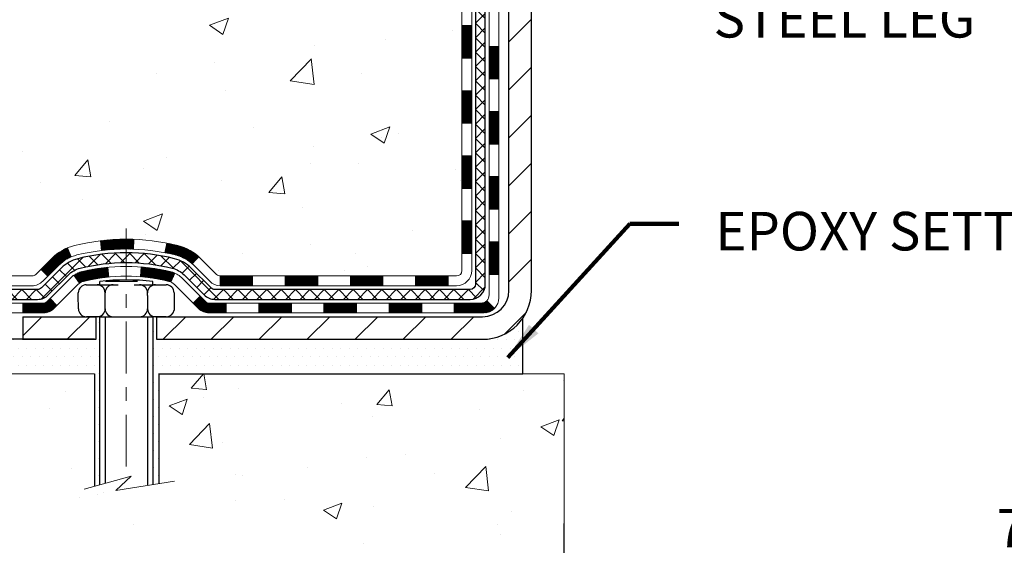
# Model space of a CAD drawing. Extents: x -3 to 3254, y -480 to 1977.
# Drawn here: x 14 to 21, y -466 to -463 of the extents above; entities that cross this region are included whole.
import ezdxf

# ---------------------------------------------------------------- set-up
doc = ezdxf.new("R2010")
doc.units = 0
doc.header["$LTSCALE"] = 5
doc.header["$MEASUREMENT"] = 0
doc.linetypes.add('CENTERX2', pattern=[4, 2.5, -0.5, 0.5, -0.5])
doc.layers.get('DEFPOINTS').update_dxf_attribs({"linetype": 'CONTINUOUS'})
for name, color, linetype, lineweight in [('CENTERLINE - L', 1, 'CENTERX2', 18), ('CONCRETE - H', 130, 'CONTINUOUS', 9), ('CONCRETE - L', 132, 'CONTINUOUS', 13), ('DECK COAT - H', 20, 'CONTINUOUS', 20), ('DECK COAT - L', 22, 'CONTINUOUS', 18), ('DIMS', 50, 'CONTINUOUS', 25), ('MIG FOOT - H', 251, 'CONTINUOUS', 20), ('MIG FOOT - L', 7, 'CONTINUOUS', 30), ('PVC SIDESHEET - H', 170, 'CONTINUOUS', 20), ('PVC SIDESHEET - L', 150, 'CONTINUOUS', 25), ('SCREW - L', 1, 'CONTINUOUS', 25), ('SETTING BED - H', 210, 'CONTINUOUS', 20), ('SETTING BED - L', 212, 'CONTINUOUS', 25), ('TEXT - 4', 241, 'CONTINUOUS', 25)]:
    doc.layers.add(name, color=color, linetype=linetype, lineweight=lineweight)
doc.layers.add('DECKCOAT', color=1, linetype='CONTINUOUS')
doc.layers.add('METAL11', color=7, linetype='CONTINUOUS')
doc.styles.add('ROMANS', font='romans', dxfattribs={"width": 0.9})
doc.dimstyles.get("Standard").update_dxf_attribs({"dimtxt": 0.18, "dimasz": 0.18, "dimexe": 0.18, "dimexo": 0.0625, "dimgap": 0.09, "dimtad": 0, "dimtih": 1, "dimtoh": 1, "dimdec": 4, "dimzin": 0, "dimdsep": 46, "dimtxsty": 'Standard', "dimcen": 0.09, "dimadec": 0, "dimazin": 0, "dimtfac": 1, "dimtdec": 4, "dimtofl": 0, "dimtmove": 0, "dimatfit": 3, "dimfxl": 1, "dimtolj": 1, "dimtzin": 0, "dimarcsym": 0})

# ---------------------------------------------------------------- blocks, each defined once
blk = doc.blocks.new('*D25')
at = {"layer": 'DEFPOINTS', "color": 0, "transparency": 16777216}
for p in [(25.2226203879896, -466.5531986674737), (18.2226203879896, -467.2007331366534), (25.2226203879896, -467.2007331366534)]:
    blk.add_point(p, dxfattribs=at)
at = {"layer": 'DIMS', "color": 0, "lineweight": -2, "transparency": 16777216}
for p, q in [((18.2226203879896, -466.9207331366534), (18.2226203879896, -466.2731986674738)), ((25.2226203879896, -466.9207331366534), (25.2226203879896, -466.2731986674738)), ((18.5026203879896, -466.5531986674737), (20.29883456881166, -466.5531986674737)), ((24.9426203879896, -466.5531986674737), (23.09883456881166, -466.5531986674737))]:
    blk.add_line(p, q, dxfattribs=at)
at = {"layer": 'DIMS', "color": 0, "transparency": 16777216}
for points in [[(18.5026203879896, -466.5065320008071), (18.5026203879896, -466.5998653341404), (18.2226203879896, -466.5531986674737)], [(24.9426203879896, -466.5065320008071), (24.9426203879896, -466.5998653341404), (25.2226203879896, -466.5531986674737)]]:
    blk.add_solid(points, dxfattribs=at)
at = {"layer": 'DIMS', "color": 0, "transparency": 16777216, "insert": (21.69883456881166, -466.5403660957131), "char_height": 0.28, "attachment_point": 5}
blk.add_mtext('\\A1;7 IN\\P [177.8mm]', dxfattribs=at)

msp = doc.modelspace()

# ---------------------------------------------------------------- hatches: boundary and pattern name
at = {"layer": 'CONCRETE - H'}
h = msp.add_hatch(dxfattribs=at)
h.set_pattern_fill('AR-CONC', color=256, scale=0.196, style=0)
h.set_pattern_definition([(49.99999999999999, (6.269210733366428, -148.2551905494331), (1.405829957897477, -0.1229941845658864), [0.147, -1.617]), (355, (6.269210733366428, -148.2551905494331), (-0.27195261388148, 1.474296582052023), [0.1176, -1.2936]), (100.45144446, (6.386363228126428, -148.2654400636731), (1.13387733958514, 1.351302382298514), [0.1249307763199997, -1.374238539519995]), (46.18420000000002, (6.269210733366428, -147.8631905494331), (2.091793008116282, -0.32441779035443), [0.2204999999999994, -2.425499999999991]), (96.63563549, (6.443526753566428, -147.8902254311531), (1.831937413521488, 1.909272457518119), [0.18739627032, -2.0613589696]), (351.1841639899999, (6.269210733366428, -147.8631905494331), (1.831937412307355, 1.909272456529181), [0.1764, -1.94040000196]), (21, (6.465210733366428, -147.9611905494331), (1.169937822152185, -0.7891330257040641), [0.147, -1.617]), (326.0000000000001, (6.465210733366428, -147.9611905494331), (0.4768980505663002, 1.421294088291832), [0.1176, -1.2936]), (71.45144474, (6.562705551206428, -148.0269516344731), (1.646835858390743, 0.6321610595004535), [0.1249307724, -1.37423853952]), (37.50000000000001, (6.269210733366428, -148.2551905494331), (0.02383331642188971, 0.6524719535093706), [0, -1.27792, 0, -1.3132, 0, -1.2985]), (7.499999999999999, (6.269210733366428, -148.2551905494331), (0.5156162933866113, 0.7730469552894261), [0, -0.74872, 0, -1.24852, 0, -0.4949]), (327.5, (5.832130733366428, -148.2551905494331), (1.046291974897922, -0.04420754859938432), [0, -0.49, 0, -1.5288, 0, -2.0286]), (317.5, (5.636130733366429, -148.2551905494331), (1.143044891911077, 0.1962057653713427), [0, -0.637, 0, -1.01528, 0, -1.4406])])
edge = h.paths.add_edge_path()
edge.add_spline(control_points=[(12.51728705260607, -455.8014847439414), (12.49028377101228, -456.0199442588191), (12.42258031404519, -457.0047376499833), (14.50328664125771, -457.6343789506431), (16.78558365714589, -459.7376389825611), (15.26494810787475, -464.383493296626), (11.51128278863099, -463.7967205242095), (11.24509944341399, -465.0102128793364), (11.11140477639624, -465.1873865471914)], knot_values=[0, 0, 0, 0, 0.6097946140851604, 2.858453099672661, 5.125579893537276, 9.72023536175914, 12.67902395259722, 13.28822273169006, 13.28822273169006, 13.28822273169006, 13.28822273169006], degree=3, periodic=0)
edge.add_line((11.11140477639623, -465.1873865471934), (11.60440794439752, -465.1873865471928))
edge.add_line((11.60440794439752, -465.1873865471928), (11.60440946037449, -464.9905365386799))
edge.add_line((11.60440946037449, -464.9905365386799), (12.2740901284182, -464.9905365386799))
edge.add_arc((12.27409012811919, -464.9511665363949), 0.0393700022850112, 270.0000004351496, 300.0050937754827)
edge.add_line((12.29377816037445, -464.9852602083273), (12.42953906799228, -464.906878611833))
edge.add_arc((12.48465403603777, -465.0023475386783), 0.1102359999983947, 90.00000000100732, 119.99818035302911, ccw=False)
edge.add_line((12.48465403603583, -464.8921115386799), (13.39261197706704, -464.8921115386799))
edge.add_arc((13.39261197698981, -464.8527415380944), 0.03937000058550666, 270.0000001124041, 300.0025471984222)
edge.add_line((13.41229849304319, -464.8868360835787), (14.0923841632259, -464.4941889560092))
edge.add_arc((14.15238410400739, -464.5981120388144), 0.1200000001396944, 89.9992762005329, 119.9999673126207, ccw=False)
edge.add_line((14.15238561992945, -464.4781120386843), (14.36382548651087, -464.4781120386842))
edge.add_arc((14.36382548651318, -464.4387420386843), 0.03936999999984891, 269.999999996647, 315.0000000000018)
edge.add_line((14.39166428048838, -464.4665808326595), (14.50813080462088, -464.350114308527))
edge.add_arc((14.7578327789277, -464.5998162828333), 0.3531319186156952, 103.90200089109629, 135.0000000000552, ccw=False)
edge.add_arc((15.04711737201095, -465.7685860562742), 1.557170273114533, 76.09799910901222, 103.90200089106622, ccw=False)
edge.add_arc((15.33640196509446, -464.5998162828344), 0.3531319186166265, 47.883059854145586, 76.09799910932958, ccw=False)
edge.add_line((15.57322846079528, -464.3378709395279), (15.70257046353211, -464.4665808326574))
edge.add_arc((15.73040925750925, -464.4387420386847), 0.03936999999945052, 224.99999999543, 270.00000000023)
edge.add_line((15.73040925750941, -464.4781120386842), (17.44131435999139, -464.4781120386842))
edge.add_arc((17.44131435999356, -464.4387420386842), 0.0393699999999626, 269.9999999968384, 360.0000000000827)
edge.add_line((17.48068435999354, -464.4387420386842), (17.48068435999735, -458.4477724130374))
edge.add_arc((17.44131435999748, -458.4477724130373), 0.03936999999987378, 359.9999999998346, 432.6976227628036)
edge.add_arc((17.58062640076568, -458.0005582992009), 0.4290404058596133, 233.0250989603211, 252.69762276280818, ccw=False)
edge.add_arc((17.65711274057442, -457.9384502070616), 0.525199596184463, 194.3079434824739, 230.4333558243558, ccw=False)
edge.add_arc((18.72706292697323, -457.6515951802448), 1.632909065609082, 184.8191964166436, 194.7829313884617, ccw=False)
edge.add_arc((18.45789645479587, -457.8855231046833), 1.361411651893386, 161.6649460398433, 175.9250205045925, ccw=False)
edge.add_arc((17.592367077064, -457.5929681999131), 0.447825409091446, 108.12890291727231, 162.3597440615085, ccw=False)
edge.add_arc((17.4222893085003, -457.1157846356667), 0.06004988997894418, 300.7846078929075, 346.517769344078)
edge.add_line((17.48068435999736, -457.1297848944907), (17.48068435999736, -456.9405498456321))
edge.add_line((17.48068435999736, -456.9405498456321), (17.57910935999703, -456.9405498456321))
edge.add_line((17.57910935999703, -456.9405498456321), (17.57910935999704, -456.935997289512))
edge.add_arc((17.53973935999716, -456.9359972895118), 0.03936999999987556, 359.9999999997518, 417.0968478607485)
edge.add_line((17.56112595663289, -456.9029426319833), (17.24590801617709, -456.6989944005102))
edge.add_arc((17.42688010310375, -456.4978444062707), 0.2705775608382038, 181.4692888507808, 228.0226889059002, ccw=False)
edge.add_line((17.15639150478695, -456.5047823173226), (16.86847882457497, -456.5047823173226))
edge.add_arc((16.86727498303154, -456.4272460013858), 0.07754566089423381, 179.1104878120979, 270.8895121878601, ccw=False)
edge.add_line((16.78973866709467, -456.4260421598423), (16.78973866709467, -455.8014847439416))
edge.add_line((16.78973866709467, -455.8014847439416), (12.51728705260605, -455.8014847439416))
h = msp.add_hatch(dxfattribs=at)
h.set_pattern_fill('AR-CONC', color=256, scale=0.1875)
h.set_pattern_definition([(49.99999999999999, (6.269210733367736, -99.5460499244328), (1.344862842376413, -0.1176602530923658), [0.140625, -1.546875]), (355, (6.269210733367736, -99.5460499244328), (-0.260158750524375, 1.410360250687522), [0.1125, -1.2375]), (100.45144446, (6.381282635242735, -99.5558549444328), (1.084704087613335, 1.29269998306618), [0.1195128599999997, -1.314641459999995]), (46.18420000000002, (6.269210733367736, -99.1710499244328), (2.001077495009198, -0.3103486514870185), [0.2109374999999994, -2.320312499999991]), (96.63563549, (6.435967130242735, -99.19691237505779), (1.752491148139178, 1.826472376452282), [0.17926939125, -1.9719633]), (351.1841639899999, (6.269210733367736, -99.1710499244328), (1.7524911469777, 1.826472375506232), [0.16875, -1.856250001875]), (21, (6.456710733367736, -99.2647999244328), (1.119200722722116, -0.7549104199975103), [0.140625, -1.546875]), (326.0000000000001, (6.456710733367736, -99.2647999244328), (0.4562162473529657, 1.359656334462849), [0.1125, -1.2375]), (71.45144474, (6.549977459617736, -99.32770912568279), (1.575416956368696, 0.6047459115119134), [0.11951285625, -1.31464146]), (37.50000000000001, (6.269210733367736, -99.5460499244328), (0.02279972871992, 0.6241759759337091), [0, -1.2225, 0, -1.25625, 0, -1.2421875]), (7.499999999999999, (6.269210733367736, -99.5460499244328), (0.4932553827040286, 0.7395219597794255), [0, -0.7162499999999999, 0, -1.194375, 0, -0.4734375]), (327.5, (5.851085733367736, -99.5460499244328), (1.000917067823267, -0.04229038450196204), [0, -0.46875, 0, -1.4625, 0, -1.940625]), (317.5, (5.663585733367736, -99.5460499244328), (1.093474067516974, 0.1876968418730957), [0, -0.609375, 0, -0.97125, 0, -1.378125])])
edge = h.paths.add_edge_path()
edge.add_line((11.11140477639841, -465.1873865471915), (14.81689357244507, -465.1873865472019))
edge.add_line((14.81689357244507, -465.1873865472019), (14.81689357244269, -466.0030658895317))
edge.add_line((14.81689357244269, -466.0030658895317), (15.0824780019885, -465.9298900832339))
edge.add_line((15.0824780019885, -465.9298900832339), (14.97222618719908, -466.0333343638004))
edge.add_line((14.97222618719908, -466.0333343638004), (15.28437618290703, -465.9842364971202))
edge.add_line((15.28437618290703, -465.9842364971202), (15.28437618290931, -465.1873865472032))
edge.add_line((15.28437618290931, -465.1873865472032), (18.2226203879896, -465.1873865472114))
edge.add_line((18.2226203879896, -465.1873865472114), (18.2226203879896, -467.2007331366534))
edge.add_spline(control_points=[(18.2226203879896, -467.2007331366534), (17.7502951921244, -467.1825850109386), (16.95311803824432, -466.4632177705113), (15.22159936303606, -466.2564628427971), (13.48738992410562, -466.3210028749758), (11.3352508405492, -466.301585280305), (11.14863087021646, -465.3840102642839), (11.11140477639841, -465.1873865471915)], knot_values=[0, 0, 0, 0, 1.431596977650916, 2.899577751918131, 5.04212384238326, 7.188312954278569, 7.748814964022531, 7.748814964022531, 7.748814964022531, 7.748814964022531], degree=3, periodic=0)
h.paths.add_polyline_path([(12.78283351249434, -466.709649107094), (14.50950017916101, -466.709649107094), (14.50950017916101, -465.8229824404274), (12.78283351249434, -465.8229824404274)], flags=25)
at = {"layer": 'DECK COAT - H'}
h = msp.add_hatch(dxfattribs=at)
h.set_pattern_fill('ANSI31', color=256, scale=0.03937, style=0)
h.set_pattern_definition([(45, (-161.5635600629724, -581.8220770881151), (-0.003479849246914297, 0.003479849246914297), [])])
h.paths.add_polyline_path([(17.55155035999334, -464.079136874713), (17.48068435999331, -464.079136874713), (17.48068435999343, -464.315356874713), (17.55155035999345, -464.315356874713)])
h.paths.add_polyline_path([(17.55155035999311, -463.606696874713), (17.48068435999308, -463.606696874713), (17.4806843599932, -463.842916874713), (17.55155035999322, -463.842916874713)])
h.paths.add_polyline_path([(17.55155035999277, -463.1342584813132), (17.48068435999286, -463.1342584813133), (17.48068435999297, -463.370476874713), (17.55155035999299, -463.3704768747129)])
h.paths.add_polyline_path([(17.55155035999254, -462.6618184813132), (17.48068435999252, -462.6618184813133), (17.48068435999274, -462.8980384813133), (17.55155035999277, -462.8980384813132)])
h.paths.add_polyline_path([(17.74840035999144, -463.7574123526939), (17.67753435999301, -463.757412352694), (17.67753435999324, -463.993632352694), (17.74840035999201, -463.9936323526939)])
h.paths.add_polyline_path([(17.74840035999053, -463.2849723526939), (17.67753435999278, -463.284972352694), (17.6775343599929, -463.521192352694), (17.74840035999099, -463.5211923526939)])
h.paths.add_polyline_path([(17.74840035998962, -462.8125323526939), (17.67753435999256, -462.8125323526939), (17.67753435999267, -463.048752352694), (17.74840035999008, -463.0487523526939)])
h = msp.add_hatch(dxfattribs=at)
h.set_pattern_fill('ANSI31', color=256, scale=0.03937, style=0)
h.set_pattern_definition([(45, (-166.6199982976506, -626.564264942642), (-0.003479849246914297, 0.003479849246914297), [])])
h.paths.add_polyline_path([(16.43569727201096, -464.4781120386842), (16.19947727201119, -464.4781120386842), (16.19947727201119, -464.5489780386842), (16.43569727201096, -464.5489780386842)])
h.paths.add_polyline_path([(15.96325727201096, -464.4781120386842), (15.73040925750941, -464.4781120386842, -0.02144170134057288), (15.72703727201073, -464.4779673699613), (15.72703727201118, -464.5489780386842), (15.96325727201096, -464.5489780386842)])
h.paths.add_polyline_path([(15.57322846079531, -464.3378709395279, 0.1237366593047226), (15.42124612558151, -464.2570282719922, 0.01313217533143259), (15.34137104292116, -464.2394706137298), (15.32797971314616, -464.3090598531484, -0.01313217533147817), (15.40421972281214, -464.3258184716193, -0.1237366593049013), (15.52570246396655, -464.3904377501735)])
h.paths.add_polyline_path([(16.24396537201104, -464.6749620386842), (16.00774537201126, -464.6749620386842), (16.00774537201126, -464.7458280386842), (16.24396537201104, -464.7458280386842)])
h.paths.add_polyline_path([(15.39948670356372, -464.4568325290062, 0.04324640446576285), (15.3739505623333, -464.4481121598452, 0.04070359398944642), (15.15570645700912, -464.4126068322203), (15.15004949941643, -464.4832466849013, -0.04070359398944876), (15.35692415956392, -464.5169023594723, -0.04324640446531137), (15.37088094343502, -464.5216684792458)])
h.paths.add_polyline_path([(15.77152537201103, -464.6749620386842), (15.64887131775637, -464.6749620386842, -0.1989123673794921), (15.62103252378116, -464.6634308326596), (15.58233660015534, -464.6247349090339), (15.53222677099969, -464.6748447381894), (15.57092269462552, -464.7135406618151, 0.198912367379553), (15.64887131775625, -464.7458280386842), (15.77152537201103, -464.7458280386842)])
h.paths.add_polyline_path([(15.10119242488039, -464.2123549847013, 0.008683585791257758), (15.04711737201099, -464.2114157831596), (15.04711737201099, -464.2822817831596, -0.008683585791259676), (15.09873149766982, -464.2831782421331)])
h.paths.add_polyline_path([(15.04711737201099, -464.2114157831596, 0.03014854381015566), (14.85984298721151, -464.2227181562679), (14.86836574595039, -464.2930697912132, -0.03014854381015595), (15.04711737201099, -464.2822817831596)])
h.paths.add_polyline_path([(14.91317956294628, -464.4148756334918, 0.03601941678383571), (14.72028418168914, -464.4481121598451, 0.0935601540946129), (14.66756377709722, -464.472240637059), (14.70849623518549, -464.5300897842512, -0.09356015409565223), (14.73731058445852, -464.5169023594722, -0.03601941678380825), (14.92015706446895, -464.4853972927782)])
h.paths.add_polyline_path([(14.54487801266813, -464.6919746985441), (14.49476818351271, -464.6418648693884), (14.47320222024151, -464.6634308326596, -0.1989123673796988), (14.44536342626619, -464.6749620386842), (14.29811962626612, -464.6749620386842), (14.29811962626612, -464.7458280386842), (14.4453634262663, -464.7458280386842, 0.1989123673795969), (14.52331204939704, -464.7135406618151)])
h.paths.add_polyline_path([(14.55824063377585, -464.4002241376828, -0.09785809462208828), (14.64916031922743, -464.3393084224631), (14.62187688888329, -464.2739050251152, 0.09785809462147925), (14.50813080462122, -464.3501143085268), (14.42879024179123, -464.4294548713567), (14.47890007094664, -464.4795647005123)])
h = msp.add_hatch(dxfattribs=at)
h.set_pattern_fill('ANSI31', color=256, scale=0.03937, style=0)
h.set_pattern_definition([(45, (-157.7765010452545, -626.4645696179346), (-0.003479849246914297, 0.003479849246914297), [])])
h.paths.add_polyline_path([(16.90813727201097, -464.4781120386842), (16.67191727201119, -464.4781120386842), (16.67191727201119, -464.5489780386842), (16.90813727201097, -464.5489780386842)])
h.paths.add_polyline_path([(16.71640537201105, -464.6749620386842), (16.48018537201127, -464.6749620386842), (16.48018537201127, -464.7458280386842), (16.71640537201105, -464.7458280386842)])
h.paths.add_polyline_path([(17.18884537201105, -464.6749620386842), (16.95262537201128, -464.6749620386842), (16.95262537201128, -464.7458280386842), (17.18884537201105, -464.7458280386842)])
edge = h.paths.add_edge_path()
edge.add_arc((17.61847935999364, -464.6159070386842), 0.05905499999999223, 269.99999999997243, 314.9999999999805, ccw=False)
edge.add_line((17.61847935999352, -464.6749620386842), (17.42506537201128, -464.6749620386842))
edge.add_line((17.42506537201128, -464.6749620386842), (17.42506537201128, -464.7458280386842))
edge.add_line((17.42506537201128, -464.7458280386842), (17.63816435999328, -464.7458280386842))
edge.add_arc((17.63816435999475, -464.6355920386906), 0.1102359999936198, 269.9999999992762, 315.0000000019324)
edge.add_line((17.71611298312367, -464.7135406618143), (17.66023755095656, -464.6576652296471))
h.paths.add_polyline_path([(17.74840035999247, -464.2298523526938), (17.67753435999335, -464.2300209857157), (17.67753435999347, -464.4662409857157), (17.74840035999303, -464.4660723526938)])
h.paths.add_polyline_path([(17.38057727201097, -464.4781120386842), (17.1443572720112, -464.4781120386842), (17.1443572720112, -464.5489780386842), (17.38057727201097, -464.5489780386842)])
at = {"layer": 'MIG FOOT - H'}
h = msp.add_hatch(dxfattribs=at)
h.set_pattern_fill('ANSI31', color=256, scale=1.9685, style=0)
h.set_pattern_definition([(45, (-928.5504869495078, -923.364151469438), (-0.1739924623457148, 0.1739924623457148), [])])
h.paths.add_polyline_path([(17.82061887201208, -457.0386495472019), (17.98461887201207, -457.0386495472019), (17.98461887201162, -457.6011495472019), (17.82061887201163, -457.6011495472019)])
edge = h.paths.add_edge_path()
edge.add_line((17.82061887201163, -457.9761495472019), (17.98461887201139, -457.9761495472019))
edge.add_line((17.98461887201139, -457.9761495472019), (17.9846188720115, -464.5830570472018))
edge.add_arc((17.63028887201161, -464.5830570472019), 0.3543299999998908, 269.99999999998164, 360.0000000000092, ccw=False)
edge.add_line((17.6302888720115, -464.9373870472018), (15.26586890301163, -464.9373870472019))
edge.add_line((15.26586890301163, -464.9373870472019), (15.26586890301186, -464.7733870472018))
edge.add_line((15.26586890301186, -464.7733870472018), (17.6302888720115, -464.7733870472018))
edge.add_arc((17.6302888720115, -464.5830570472018), 0.1903300000000172, 270, 360)
edge.add_line((17.82061887201152, -464.5830570472018), (17.82061887201163, -457.9761495472019))
h.paths.add_polyline_path([(14.29711887201184, -464.7733870472018), (14.8283658410115, -464.7733870472019), (14.82836584101161, -464.9373870472019), (14.2971188720115, -464.9373870472019)])
at = {"layer": 'PVC SIDESHEET - H'}
h = msp.add_hatch(dxfattribs=at)
h.set_pattern_fill('ANSI37', color=256, scale=0.59055, style=0)
h.set_pattern_definition([(45, (-161.5635600629722, -443.8540290252622), (-0.05219773870371446, 0.05219773870371446), []), (135, (-161.5635600629722, -443.8540290252622), (-0.05219773870371446, -0.05219773870371446), [])])
edge = h.paths.add_edge_path()
edge.add_line((17.64997535999313, -464.5371670386842), (17.64997535999245, -458.38523012074))
edge.add_line((17.64997535999256, -458.3852301207399), (17.57910935999833, -458.3852301207399))
edge.add_line((17.57910935999833, -458.3852301207399), (17.57910935999322, -464.5371670386841))
edge.add_arc((17.53973935999326, -464.5371670386843), 0.0393699999999626, -90.00000000008271, 1.2397549653542228e-10, ccw=False)
edge.add_line((17.53973935999314, -464.5765370386843), (15.68964028763261, -464.5765370386842))
edge.add_arc((15.68964028763261, -464.5371670386843), 0.03936999999984891, 225, 270, ccw=False)
edge.add_line((15.6618014936574, -464.5650058326596), (15.51650695446332, -464.4197112934654))
edge.add_arc((15.33640196509426, -464.5998162828344), 0.2547069186167385, 44.99999999999943, 76.09799910892345)
edge.add_arc((15.04711737201088, -465.7685860562739), 1.458745273114345, 76.0979991089222, 89.99999999999889)
edge.add_line((15.04711737201099, -464.3098407831596), (15.04711737201099, -464.3807067831596))
edge.add_arc((15.04711737201088, -465.768586056274), 1.387879273114407, 76.0979991089194, 89.99999999999773, ccw=False)
edge.add_arc((15.33640196509437, -464.5998162828343), 0.1838409186166517, 44.999999999981185, 76.09799910891832, ccw=False)
edge.add_line((15.46639712530779, -464.469821122621), (15.61169166450176, -464.6151156618151))
edge.add_arc((15.68964028763261, -464.5371670386842), 0.1102359999999436, 224.9999999999713, 270)
edge.add_line((15.68964028763261, -464.6474030386842), (17.53973935999314, -464.6474030386842))
edge.add_arc((17.53973935999314, -464.5371670386842), 0.1102359999999862, 270, 360)
edge = h.paths.add_edge_path()
edge.add_arc((15.04711737201099, -465.7685860562739), 1.458745273114317, 90.00000000000333, 103.9020008910643)
edge.add_arc((14.75783277892784, -464.5998162828341), 0.2547069186164216, 103.9020008910549, 134.9999999999921)
edge.add_line((14.57772778955901, -464.4197112934652), (14.4324332503647, -464.5650058326596))
edge.add_arc((14.40459445638938, -464.5371670386842), 0.03937000000000319, 270, 315.00000000000733, ccw=False)
edge.add_line((14.40459445638938, -464.5765370386842), (14.17875714402006, -464.5765370386842))
edge.add_arc((14.17875714402006, -464.6965370386842), 0.1200000000000045, 90, 120.0000000000004)
edge.add_line((14.11875714402012, -464.5926139902301), (13.43867091292187, -464.9852619588268))
edge.add_arc((13.41898591292178, -464.9511665386799), 0.03936999999996989, 270.0000000000414, 300.00000000008936, ccw=False)
edge.add_line((13.41898591292178, -464.9905365386799), (12.474104876332, -464.9905365386799))
edge.add_line((12.474104876332, -464.9905365386799), (12.474104876332, -465.0614025386798))
edge.add_line((12.474104876332, -465.0614025386798), (13.41898591292178, -465.0614025386798))
edge.add_arc((13.41898591292178, -464.95116653868), 0.110235999999901, 269.9999999999853, 300.0000000000081)
edge.add_line((13.47410391292177, -465.0466337150914), (14.15630969609636, -464.6527620225328))
edge.add_arc((14.17630969609635, -464.6874030386842), 0.03999999999995567, 90, 120.0000000000066, ccw=False)
edge.add_line((14.17630969609635, -464.6474030386842), (14.40459445638938, -464.6474030386842))
edge.add_arc((14.40459445638938, -464.5371670386842), 0.1102359999999933, 270, 314.9999999999661)
edge.add_line((14.48254307952023, -464.6151156618151), (14.62783761871477, -464.4698211226207))
edge.add_arc((14.75783277892784, -464.5998162828338), 0.1838409186162805, 103.9020008910457, 134.9999999999585, ccw=False)
edge.add_arc((15.04711737201099, -465.7685860562739), 1.387879273114349, 90.00000000000472, 103.90200089106071, ccw=False)
edge.add_line((15.04711737201099, -464.3807067831596), (15.04711737201099, -464.3098407831596))
at = {"layer": 'SETTING BED - H', "linetype": 'Continuous'}
h = msp.add_hatch(dxfattribs=at)
h.set_pattern_fill('DOTS', color=256, scale=0.9842500000000001, style=0)
h.set_pattern_definition([(7.016477563892661e-15, (6.236103570239798, -474.5383903130914), (0.0307578125, 0.061515625), [0, -0.061515625])])
edge = h.paths.add_edge_path()
edge.add_line((15.28437618290931, -465.1873865472032), (15.28437618290703, -465.9842364971202))
edge.add_line((15.28437618290703, -465.9842364971202), (15.23997415311313, -465.9912204630633))
edge.add_line((15.23997415311313, -465.9912204630633), (15.23997415311313, -464.7733870472018))
edge.add_line((15.23997415311313, -464.7733870472018), (15.26586890301095, -464.7733870472018))
edge.add_line((15.26586890301095, -464.7733870472018), (15.26586890301095, -464.9373870472018))
edge.add_line((15.26586890301095, -464.9373870472018), (17.6302888720115, -464.9373870472018))
edge.add_arc((17.63028887201416, -464.5830570472082), 0.3543299999935812, 269.9999999995706, 325.1677542169174)
edge.add_line((17.92113281625833, -464.7854417032273), (17.9211336198667, -465.1873865472106))
edge.add_line((17.9211336198667, -465.1873865472106), (15.28437618290931, -465.1873865472032))
h.paths.add_polyline_path([(14.8542605909084, -464.7733870472018), (14.82836584101093, -464.7733870472018), (14.82836584101093, -464.9373870472019), (13.9261471218875, -464.9373870471994), (13.49313528601973, -465.1873865471982), (14.81689357244507, -465.1873865472019), (14.81689357244269, -466.0030658895317), (14.8542605909084, -465.9927702494226)])

# ---------------------------------------------------------------- linework, layer by layer
at = {"layer": 'CENTERLINE - L', "ltscale": 0.03}
msp.add_line((15.04711737201099, -464.134288433286), (15.04711737201099, -465.9388335004957), dxfattribs=at)
at = {"layer": 'CONCRETE - L'}
for p, q in [((14.81689357244507, -465.1873865472019), (11.11140477639841, -465.1873865471915)), ((14.81689357244507, -465.1873865472019), (14.81689357244269, -466.0030658895317)), ((15.28437618290703, -465.9842364971202), (15.28437618290931, -465.1873865472032)), ((18.2226203879896, -465.1873865472114), (15.28437618290931, -465.1873865472032)), ((18.2226203879896, -465.1873865472114), (18.2226203879896, -467.2007331366534))]:
    msp.add_line(p, q, dxfattribs=at)
msp.add_lwpolyline([(14.74337015658951, -466.0233236103854), (15.0824780019885, -465.9298900832339), (14.97222618719908, -466.0333343638004), (15.39652864429123, -465.9665961105348)], dxfattribs=at)
at = {"layer": 'DECK COAT - L'}
for p, q in [((17.55155035999629, -462.6618184813132), (17.48068435999627, -462.6618184813133)), ((17.74840035998997, -462.8125323526939), (17.67753435998994, -462.8125323526939)), ((17.55155035999686, -462.8980384813132), (17.48068435999684, -462.8980384813133)), ((17.74840035999042, -463.0487523526939), (17.6775343599904, -463.048752352694)), ((17.55155035999766, -463.1342584813132), (17.48068435999763, -463.1342584813133)), ((17.74840035999122, -463.2849723526939), (17.67753435999119, -463.284972352694)), ((17.55155035999208, -463.3704768747129), (17.48068435999206, -463.370476874713)), ((17.74840035999144, -463.5211923526939), (17.67753435999142, -463.521192352694)), ((17.55155035999265, -463.606696874713), (17.48068435999263, -463.606696874713)), ((17.7484003599919, -463.7574123526939), (17.67753435999187, -463.757412352694)), ((17.55155035999277, -463.842916874713), (17.48068435999274, -463.842916874713)), ((17.74840035999281, -463.9936323526939), (17.67753435999278, -463.993632352694)), ((17.55155035999299, -464.079136874713), (17.48068435999297, -464.079136874713)), ((14.86836574595039, -464.2930697912132), (14.85984298721151, -464.2227181562679)), ((15.09873149766982, -464.2831782421331), (15.10119242488039, -464.2123549847013)), ((15.32797971314616, -464.3090598531484), (15.34137104292116, -464.2394706137298)), ((17.74840035999281, -464.2298523526939), (17.67753435999278, -464.229852352694)), ((14.64916031922743, -464.3393084224631), (14.62187688888329, -464.2739050251154)), ((17.55155035999299, -464.315356874713), (17.48068435999297, -464.315356874713)), ((15.52570246396666, -464.3904377501734), (15.57322846079509, -464.3378709395282)), ((14.47890007094642, -464.4795647005122), (14.42879024179123, -464.4294548713568)), ((14.92015706446895, -464.4853972927783), (14.91317956294628, -464.4148756334919)), ((15.15004949941643, -464.4832466849013), (15.15570645700912, -464.4126068322203)), ((15.37088094343502, -464.5216684792458), (15.39948670356383, -464.4568325290059)), ((14.70849623518537, -464.5300897842511), (14.66756377709711, -464.4722406370589)), ((15.72703727201073, -464.4781120386842), (15.72703727201118, -464.5489780386842)), ((15.96325727201096, -464.4781120386843), (15.96325727201096, -464.5489780386843)), ((16.19947727201119, -464.4781120386843), (16.19947727201119, -464.5489780386842)), ((16.43569727201096, -464.4781120386843), (16.43569727201096, -464.5489780386842)), ((16.67191727201119, -464.4781120386842), (16.67191727201119, -464.5489780386842)), ((16.90813727201097, -464.4781120386842), (16.90813727201097, -464.5489780386842)), ((17.1443572720112, -464.4781120386842), (17.1443572720112, -464.5489780386842)), ((17.38057727201097, -464.4781120386842), (17.38057727201097, -464.5489780386842)), ((17.74840035999281, -464.4660723526939), (17.67753435999278, -464.466072352694)), ((14.49476818351271, -464.6418648693884), (14.5448780126679, -464.6919746985439)), ((17.66023755095633, -464.6576652296472), (17.71611298312367, -464.7135406618143)), ((14.29811962626612, -464.6749620386842), (14.29811962626612, -464.7458280386842)), ((15.77152537201103, -464.6749620386842), (15.77152537201103, -464.7458280386842)), ((16.00774537201126, -464.6749620386842), (16.00774537201126, -464.7458280386842)), ((16.24396537201104, -464.6749620386842), (16.24396537201104, -464.7458280386842)), ((16.48018537201127, -464.6749620386842), (16.48018537201127, -464.7458280386842)), ((16.71640537201105, -464.6749620386842), (16.71640537201105, -464.7458280386842)), ((16.95262537201128, -464.6749620386842), (16.95262537201128, -464.7458280386842)), ((17.18884537201105, -464.6749620386842), (17.18884537201105, -464.7458280386842)), ((17.42506537201128, -464.6749620386842), (17.42506537201128, -464.7458280386842))]:
    msp.add_line(p, q, dxfattribs=at)
for points in [[(17.67753435998983, -458.3702752449007), (17.67753435999358, -464.6159070386842, -0.414213562373095), (17.61847935999352, -464.6749620386842)], [(17.63816435999328, -464.7458280386842, 0.414213562373095), (17.74840035999326, -464.6355920386843), (17.74840035998042, -458.3702752449004)], [(17.44131435999346, -464.5489780386842, 0.414213562373095), (17.55155035999345, -464.4387420386842), (17.55155035999038, -458.4477707569367)], [(17.48068435999036, -458.4477724130373), (17.48068435999354, -464.4387420386842, -0.414213562373095), (17.44131435999346, -464.4781120386842)], [(17.44131435999346, -464.4781120386842), (15.73040925750941, -464.4781120386842, -0.1989123673796998), (15.70257046353421, -464.4665808326595), (15.58610393940156, -464.3501143085271, 0.1365295740960137), (15.4212461255814, -464.2570282719922, 0.1219165551892847), (14.67298861844059, -464.2570282719922, 0.1365295740960137), (14.50813080462088, -464.350114308527), (14.39166428048835, -464.4665808326595, -0.1989123673796998), (14.36382548651303, -464.4781120386842), (14.15238410395326, -464.4781120386843, 0.1316523525283649)], [(14.14993665882169, -464.5489780386842), (14.36382548651303, -464.5489780386842, 0.1989123673796998), (14.44177410964388, -464.5166906618151), (14.55824063377607, -464.4002241376826, -0.1365295740960137), (14.69001502120997, -464.3258184716192, -0.1219165551892847), (15.40421972281214, -464.3258184716192, -0.1365295740960137), (15.53599411024603, -464.4002241376826), (15.65246063437856, -464.5166906618151, 0.1903426122985657), (15.72703727201118, -464.5489780386842), (17.44131435999346, -464.5489780386842)], [(17.61847935999352, -464.6749620386842), (15.64887131775625, -464.6749620386842, -0.1989123673796998), (15.62103252378105, -464.6634308326595), (15.44690996952496, -464.4893082784036, 0.1365295740960137), (15.37395056233319, -464.4481121598452, 0.1219165551892847), (14.7202841816888, -464.4481121598452, 0.1365295740960137), (14.64732477449737, -464.4893082784036), (14.47320222024151, -464.6634308326596, -0.1989123673796998), (14.44536342626619, -464.6749620386842), (14.20513004328503, -464.6749620386842, 0.1316524975874019)], [(14.20268259536132, -464.7458280386842), (14.44536342626619, -464.7458280386842, 0.1989123673796998), (14.52331204939704, -464.7135406618151), (14.69743460365302, -464.5394181075591, -0.1365295740960137), (14.73731058445818, -464.5169023594723, -0.1219165551892847), (15.35692415956381, -464.5169023594723, -0.1365295740960137), (15.39680014036943, -464.5394181075592), (15.5709226946254, -464.7135406618151, 0.1989123673796998), (15.64887131775625, -464.7458280386842), (17.63816435999328, -464.7458280386842)]]:
    msp.add_lwpolyline(points, format="xyb", dxfattribs=at)
at = {"layer": 'DECKCOAT'}
msp.add_line((15.53222677099969, -464.6748447381894), (15.58233660015534, -464.6247349090339), dxfattribs=at)
at = {"layer": 'METAL11'}
for p, q in [((15.26586890301163, -464.9373870472018), (15.26586890301163, -464.9373870472018)), ((15.2658689030114, -464.9373870472018), (15.2658689030114, -464.9373870472018)), ((15.26586890301117, -464.9373870472018), (15.26586890301117, -464.9373870472018))]:
    msp.add_line(p, q, dxfattribs=at)
at = {"layer": 'MIG FOOT - L'}
for p, q in [((17.82061887201152, -464.5830570472018), (17.82061887201163, -457.9761495472019)), ((17.9846188720115, -464.5830570472018), (17.9846188720115, -457.9761495472019)), ((14.29711887201173, -464.7733870472018), (14.29711887201162, -464.9373870472019)), ((14.29711887201173, -464.7733870472018), (14.2971188720115, -464.9373870472018)), ((14.2971188720115, -464.7733870472018), (14.82836584101161, -464.7733870472019)), ((14.82836584101161, -464.9373870472019), (14.82836584101161, -464.7733870472019)), ((15.26586890301174, -464.7733870472018), (15.26586890301163, -464.9373870472018)), ((15.26586890301163, -464.7733870472018), (17.6302888720115, -464.7733870472018)), ((14.2971188720115, -464.9373870472018), (14.82836584101161, -464.9373870472019)), ((15.26586890301163, -464.9373870472018), (17.6302888720115, -464.9373870472018))]:
    msp.add_line(p, q, dxfattribs=at)
for radius in [0.3543300000000045, 0.1903300000000045]:
    msp.add_arc((17.6302888720115, -464.5830570472018), radius, 270, 0, dxfattribs=at)
at = {"layer": 'PVC SIDESHEET - L'}
for points in [[(17.53973935999314, -464.6474030386842, 0.414213562373095), (17.64997535999313, -464.5371670386842), (17.6499753599904, -458.3702752449009)], [(17.57910935999049, -458.3852301207401), (17.57910935999322, -464.5371670386842, -0.414213562373095), (17.53973935999314, -464.5765370386842)], [(17.53973935999314, -464.5765370386842), (15.68964028763261, -464.5765370386842, -0.1989123673796998), (15.6618014936574, -464.5650058326596), (15.51650695446332, -464.4197112934654, 0.1365295740960137), (15.39759834395735, -464.3525702159187, 0.1219165551892847), (14.69663640006464, -464.3525702159187, 0.1365295740960137), (14.5777277895589, -464.4197112934654), (14.4324332503647, -464.5650058326596, -0.1989123673796998), (14.40459445638938, -464.5765370386842), (14.17875714402006, -464.5765370386842, 0.1316524975874019)], [(14.17630969609635, -464.6474030386842), (14.40459445638938, -464.6474030386842, 0.1989123673796998), (14.48254307952023, -464.6151156618151), (14.62783761871454, -464.4698211226209, -0.1365295740960137), (14.71366280283402, -464.4213604155457, -0.1219165551892847), (15.38057194118797, -464.4213604155458, -0.1365295740960137), (15.46639712530767, -464.4698211226209), (15.61169166450176, -464.6151156618151, 0.1989123673796998), (15.68964028763261, -464.6474030386842), (17.53973935999314, -464.6474030386842)]]:
    msp.add_lwpolyline(points, format="xyb", dxfattribs=at)
at = {"layer": 'SCREW - L'}
for p, q in [((14.85484401668108, -464.541958909879), (14.85484401668108, -464.5179812438098)), ((15.12792332574198, -464.518288668077), (14.89649518841914, -464.518288668077)), ((15.23905644425175, -464.541958909879), (15.23905644425175, -464.5179812438098)), ((14.69997516602651, -464.6191016223199), (14.69997516602651, -464.5998159442097)), ((14.75783220035745, -464.541958909879), (14.87354626901887, -464.541958909879)), ((14.87354626901887, -464.541958909879), (14.98926033768029, -464.541958909879)), ((14.89374326745982, -464.6191016223199), (14.89374326745982, -464.5998159442097)), ((15.1049744063417, -464.541958909879), (15.22068847500312, -464.541958909879)), ((15.20132492850424, -464.6191016223199), (15.20132492850424, -464.5998159442097)), ((15.22068847500312, -464.541958909879), (15.33640254366454, -464.541958909879)), ((15.39425957799502, -464.5998159442097), (15.39425957799502, -464.6191016223199)), ((14.70075339014155, -464.7155300128711), (14.69997516602651, -464.6191016223199)), ((14.89374326745982, -464.724987594268), (14.89374326745982, -464.6191016223199)), ((15.20132492850424, -464.6191016223199), (15.20132492850424, -464.724987594268)), ((15.39425957799502, -464.6191016223199), (15.39425957799502, -464.724987594268)), ((14.8542605909084, -464.7733870472018), (14.75861042447203, -464.7733870472018)), ((14.8542605909084, -464.7733870472018), (14.8542605909084, -465.9929325392825)), ((14.8542605909084, -464.7733870472018), (15.23997415311313, -464.7733870472018)), ((14.89382178436707, -464.7733870472018), (14.89382178436707, -465.9815925524704)), ((15.20250694520026, -464.7733870472018), (15.20250694520026, -465.9967994950164)), ((15.23997415311313, -464.7733870472018), (15.23997415311313, -465.9916197473788)), ((15.33718076777912, -464.7733870472018), (15.23997415311313, -464.7733870472018))]:
    msp.add_line(p, q, dxfattribs=at)
for centre, radius, start, end in [((15.04695023046641, -466.1465965942227), 1.639906325670983, 83.27266067357623, 96.72733932642377), ((14.75783220035745, -464.5998159442097), 0.05785703433070866, 90, 180), ((14.83588623312934, -464.5998159442097), 0.05785703433070866, 0, 90), ((14.95160030179076, -464.5998159442097), 0.05785703433070866, 90, 180), ((15.14346789417331, -464.5998159442097), 0.05785703433070866, 0, 90), ((15.25918196283472, -464.5998159442097), 0.05785703433070866, 90, 180), ((15.33640254366454, -464.5998159442097), 0.05785703433070866, 0, 90), ((14.75861042447203, -464.7155300128711), 0.05785703433070866, 180, 270), ((14.83666445724392, -464.7155300128711), 0.05785703433070866, 270, 0), ((14.95237852590534, -464.7155300128711), 0.05785703433070866, 180, 270), ((15.14424611828834, -464.7155300128711), 0.05785703433070866, 270, 0), ((15.25996018694976, -464.7155300128711), 0.05785703433070866, 180, 270), ((15.33718076777912, -464.7155300128712), 0.05785703433065947, 269.9999999999739, 350.5919439944223)]:
    msp.add_arc(centre, radius, start, end, dxfattribs=at)
at = {"layer": 'SETTING BED - L'}
for p, q in [((17.9211336198667, -465.1873865472106), (17.92113281625833, -464.7854417032273)), ((14.81689357244576, -464.9373870472019), (13.9261471218875, -464.9373870471994)), ((14.81689357244507, -465.1873865472019), (14.81689357244269, -466.0030658895317)), ((15.28437618290931, -465.1873865472032), (15.28437618290703, -465.9842364971202)), ((15.28437618290931, -465.1873865472032), (17.9211336198667, -465.1873865472106))]:
    msp.add_line(p, q, dxfattribs=at)

# ---------------------------------------------------------------- texts
at = {"layer": 'TEXT - 4', "char_height": 0.28, "style": 'ROMANS'}
for s, width, insert, attachment_point in [('HEAVY DUTY\\PSTEEL LEG', 2.651321366391926, (19.30472984910693, -462.001839773584), 1), ('EPOXY SETTING BED', 3.816493692668701, (22.96161158334434, -464.0128846063216), 3)]:
    msp.add_mtext_dynamic_manual_height_columns(s, width=width, gutter_width=90, heights=[0], dxfattribs=dict(at, insert=insert, attachment_point=attachment_point))

# ---------------------------------------------------------------- dimensions: what is measured, and where the dimension line sits
at = {"layer": 'DIMS'}
dim = msp.add_linear_dim(base=(25.2226203879896, -466.5531986674737), p1=(18.2226203879896, -467.2007331366534), p2=(25.2226203879896, -467.2007331366534), text='<>\\P[]', dimstyle='Standard', override={"dimtxt": 0.28, "dimasz": 0.28, "dimexe": 0.28, "dimexo": 0.28, "dimgap": 0.28, "dimlunit": 5, "dimpost": ' IN', "dimtmove": 1, "dimfrac": 2}, dxfattribs=at)
dim.commit()
dim.dimension.update_dxf_attribs({"geometry": '*D25', "text_midpoint": (21.69883456881166, -466.5403660957131), "dimtype": 160})

# ---------------------------------------------------------------- leaders
at = {"layer": 'TEXT - 4'}
msp.add_leader([(17.81202196582043, -465.0697909450628), (18.6969702066915, -464.100691910569), (19.0536497930741, -464.100691910569)], dimstyle='Standard', override={"dimtxt": 0.7, "dimasz": 0.28, "dimexe": 0.5, "dimexo": 0.5, "dimtih": 0, "dimtoh": 0, "dimtxsty": 'ROMANS', "dimdle": 0.05, "dimclrd": 256, "dimclre": 256, "dimclrt": 256, "dimtfac": 0.3, "dimlwd": 65535, "dimlwe": 65535}, dxfattribs=at)

doc.saveas('drawing.dxf')
